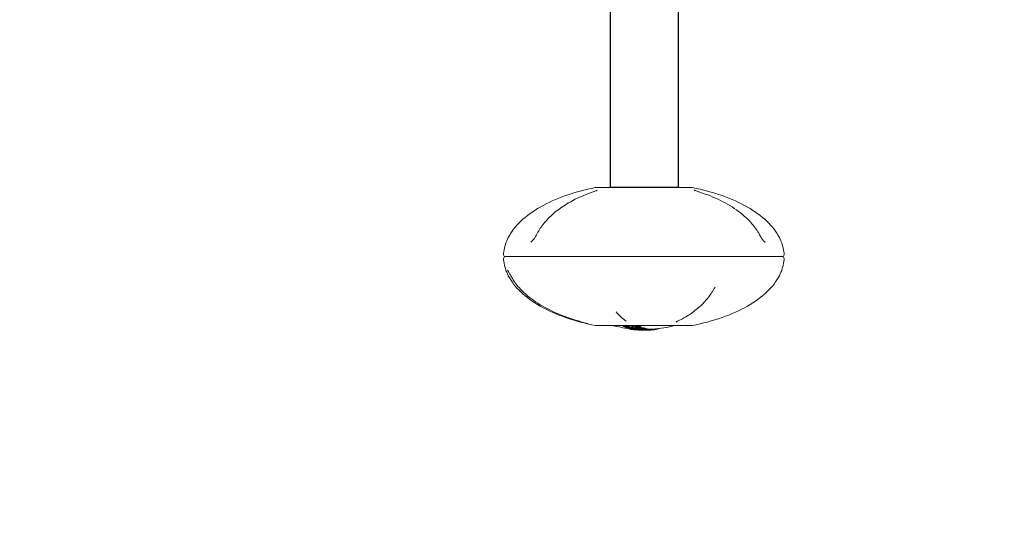
# Model space of a CAD drawing. Units: millimetres. Extents: x -2158 to 3581, y -2421 to 3163.
# Drawn here: x -341 to -73, y -359 to -219 of the extents above; entities that cross this region are included whole.
import ezdxf

# ---------------------------------------------------------------- set-up
doc = ezdxf.new("R2010")
doc.units = ezdxf.units.MM
doc.header["$LTSCALE"] = 0.2
doc.header["$MEASUREMENT"] = 0
doc.header["$PDMODE"] = 1
doc.linetypes.add('BORDER', pattern=[1.75, 0.5, -0.25, 0.5, -0.25, 0, -0.25])
doc.layers.add('HAGS-ASTM Use Zone Guide', color=200, linetype='Continuous', plot=False)
doc.layers.add('HAGS-CSA Z614 Protective Surfacing Zone', color=4, linetype='BORDER')
doc.layers.add('HAGS-Dim Plan - EN1176', color=7, linetype='Continuous', lineweight=100)
doc.styles.get("Standard").update_dxf_attribs({"font": 'g13f12d.shx', "height": 300})
doc.dimstyles.new('HAGS - Dim Plan', dxfattribs={"dimtxt": 300, "dimasz": 200, "dimexe": 0.18, "dimexo": 0.0625, "dimgap": 150, "dimtad": 0, "dimlfac": 0.001, "dimrnd": 0.01, "dimzin": 1, "dimdsep": 46, "dimtxsty": 'Standard', "dimblk": 'HAGS - Dim Plan arrow', "dimcen": 0.1, "dimse1": 1, "dimse2": 1, "dimclrd": 1, "dimadec": 0, "dimazin": 0, "dimtfac": 1, "dimtofl": 0, "dimtmove": 0, "dimatfit": 3, "dimfxl": 1, "dimtolj": 1, "dimtzin": 0, "dimarcsym": 0})

# ---------------------------------------------------------------- blocks, each defined once
blk = doc.blocks.new('A$Cf040ba7a')
at = {"lineweight": 0}
for p, q in [((-511.73, -19.43), (-537.93, -19.43)), ((-562.52, -38.21), (-487.14, -38.21)), ((-554.71, -38.21), (-562.52, -38.21)), ((-487.14, -38.21), (-554.71, -38.21)), ((-537.93, -56.99), (-511.73, -56.99)), ((-530.13, -56.99), (-530.13, -57.14)), ((-529.44, -56.99), (-529.44, -57.03)), ((-529.44, -57.19), (-529.44, -57.39)), ((-529.16, -57.53), (-529.16, -57.53)), ((-529.16, -57.57), (-529.16, -57.72)), ((-529.1, -57.2), (-529.1, -57.4)), ((-528.94, -57.01), (-528.94, -57.21)), ((-528.89, -57.76), (-528.89, -57.77)), ((-528.74, -57.22), (-528.74, -57.26)), ((-528.44, -57.79), (-528.44, -57.9)), ((-527.93, -57.03), (-527.93, -57.23)), ((-527.85, -57.58), (-527.85, -57.78)), ((-527.72, -57.23), (-527.72, -57.27)), ((-527.66, -57.65), (-527.66, -57.85)), ((-527.41, -57.5), (-527.41, -57.7)), ((-527.07, -56.99), (-527.07, -57.09)), ((-527, -57.36), (-527, -57.56)), ((-526.99, -57.56), (-526.99, -57.7)), ((-526.75, -57.53), (-526.75, -57.53)), ((-526.73, -57.64), (-526.73, -57.77)), ((-526.72, -57.52), (-526.72, -57.52)), ((-526.72, -57.58), (-526.72, -57.6)), ((-526.44, -57.22), (-526.44, -57.22)), ((-526.4, -57.81), (-526.4, -57.96)), ((-526.28, -58.02), (-526.28, -58.04)), ((-526.24, -57.26), (-526.24, -57.37)), ((-526.09, -57.8), (-526.09, -57.92)), ((-525.96, -57.95), (-525.96, -58.06)), ((-525.75, -57.26), (-525.75, -57.46)), ((-525.59, -57.34), (-525.59, -57.54)), ((-525.52, -57.53), (-525.52, -57.73)), ((-525.19, -57.84), (-525.19, -57.88)), ((-524.5, -57.98), (-524.5, -58.06)), ((-524.11, -58.24), (-524.11, -58.24)), ((-523.96, -57.91), (-523.96, -58.11)), ((-523.77, -57.99), (-523.77, -58.19)), ((-523.47, -58.18), (-523.47, -58.19)), ((-523.34, -57.96), (-523.34, -58.16)), ((-522.64, -58.18), (-522.64, -58.18)), ((-522.32, -57.96), (-522.32, -58.16)), ((-522.03, -57.94), (-522.03, -58.13)), ((-521.18, -57.86), (-521.18, -57.96)), ((-521.13, -57.85), (-521.13, -57.95))]:
    blk.add_line(p, q, dxfattribs=at)
blk.add_lwpolyline([(-533.86, 56.14), (-515.5, 56.14), (-515.5, -19.43), (-533.86, -19.43)], close=True)
for centre, radius, start, end in [((-537.93, -19.93), 0.5, 90, 100.9069), ((-511.73, -19.93), 0.5, 79.0931, 90), ((-562.52, -37.71), 0.5, 180.5, 270), ((-562.52, -38.71), 0.5, 90, 179.5), ((-487.14, -37.71), 0.5, 270, 359.5), ((-487.14, -38.71), 0.5, 0.5, 90), ((-537.93, -56.49), 0.5, 259.0931, 270), ((-524.83, -24.05), 34, 255.6071, 263.2264), ((-524.83, -24.25), 34, 269.8018, 270.2666), ((-524.83, -24.25), 34, 271.9532, 272.414), ((-524.83, -24.25), 34, 273.2871, 273.6596), ((-524.83, -24.25), 34, 273.7824, 274.1551), ((-524.83, -24.05), 34, 274.1551, 284.3929), ((-511.73, -56.49), 0.5, 270, 280.9069)]:
    blk.add_arc(centre, radius, start, end, dxfattribs=at)
at = {"lineweight": 0, "extrusion": (0, 0, -1)}
for centre, major_axis, ratio, start_param, end_param in [((-524.83, -24.05), (10.95, -32.19), 0.000002, 0, 0.000008), ((-527.21, -24.25), (0, -33.53), 0.906448, 0.021186, 0.064378), ((-527.12, -24.25), (0, -33.56), 0.906448, 0.027126, 0.058345), ((-525.66, -24.25), (0, -33.99), 0.422317, 0.157504, 0.160309), ((-527.21, -24.05), (0.7, 33.52), 0.000391, 3.13987, 3.141594), ((-525.48, -24.05), (0, 33.99), 0.422317, -2.988957, -2.975343), ((-525.48, -24.25), (0, -33.99), 0.422317, 0.152636, 0.166249), ((-527.41, -24.05), (0, 33.45), 0.906448, 3.128081, 3.141711), ((-527.41, -24.25), (0, -33.45), 0.906448, -0.013877, 0.000118), ((-527.33, -24.25), (0.23, -33.48), 0.000423, -0.000001, 0.001864), ((-524.12, -24.25), (0, -33.99), 0.422317, 0.187972, 0.201784), ((-528.18, -24.25), (0, -33.43), 0.840545, -0.092562, -0.048976), ((-523.94, -24.25), (0, -33.99), 0.422317, 0.194875, 0.197118), ((-528.29, -24.25), (0, -33.39), 0.840545, -0.087423, -0.055909), ((-527.21, -24.25), (0, -33.53), 0.906448, -0.055589, -0.023273), ((-527.12, -24.25), (0, -33.56), 0.906448, -0.051693, -0.023457), ((-528.29, -24.05), (0, 33.39), 0.840545, 3.064811, 3.068469), ((-526.81, -24.25), (0, -33.68), 0.906449, -0.052981, -0.023533), ((-526.73, -24.25), (0, -33.7), 0.906449, -0.04933, -0.022966), ((-524.89, -24.25), (0, -34), 0.68868, -0.039521, 0.035968), ((-527.21, -24.05), (0, 33.53), 0.906448, 3.086003, 3.088219), ((-524.75, -24.25), (0, -34), 0.68868, -0.039451, -0.003205), ((-525.36, -24.05), (0, 33.98), 0.906448, 3.075822, 3.089739), ((-525.36, -24.25), (0, -33.98), 0.906448, -0.06577, -0.051853), ((-525.28, -24.25), (0, -33.98), 0.906448, -0.05986, -0.057675), ((-522.99, -24.25), (0, 33.94), 0.422317, 3.11368, 3.172804), ((-522.81, -24.05), (0, 33.93), 0.422317, 3.110922, 3.178714), ((-522.81, -24.25), (0, -33.93), 0.422317, -0.034057, 0.037121), ((-523.11, -58.21), (-0.36, -0.019), 0.000154, -1.545187, -0.90593), ((-523.09, -58.21), (-0.198, -0.01), 0.000144, -1.527703, -0.899618), ((-524.05, -24.25), (0, -33.95), 0.906448, -0.065823, -0.0563), ((-522.81, -24.25), (0, -33.93), 0.422317, -0.113825, -0.054493), ((-522.81, -24.25), (0, -33.93), 0.422317, -0.150521, -0.117237), ((-523.16, -24.25), (2.02, -33.69), 0.000361, -0.000005, 0.001585)]:
    blk.add_ellipse(centre, major_axis=major_axis, ratio=ratio, start_param=start_param, end_param=end_param, dxfattribs=at)
at = {"lineweight": 0}
for centre, major_axis, ratio, start_param, end_param in [((-514.41, -50.16), (-16.28, -6.55), 0.284541, 0.06668, 0.090743), ((-514.38, -50.27), (-16.1, -6.47), 0.284343, 0.066647, 0.091073), ((-525.65, -24.25), (0, -33.99), 0.422317, -0.272616, -0.267618), ((-526.79, -24.25), (0, -33.93), 0.422317, -0.166551, -0.156638), ((-526.61, -24.25), (-2.29, -33.51), 0.000083, -0.000025, 0.000741), ((-529.43, -57.74), (-0.623, 0.113), 0.128338, -2.905776, -2.596651), ((-524.03, -41.83), (4.3, 16.22), 0.303297, -3.244702, -3.234781), ((-529.33, -57.75), (0.726, -0.132), 0.128258, 0.239438, 0.53998), ((-523.84, -41.87), (-4.3, -16.2), 0.303288, -0.102821, -0.092924), ((-524.84, -24.25), (0, -34), 0.422317, -0.180658, -0.107466), ((-524.65, -24.25), (0, -34), 0.422317, -0.174684, -0.113386), ((-526.65, -57.72), (0.55, -0.059), 0.180926, -2.478719, -2.117375), ((-526.25, -58.05), (-2.04, 0.09), 0.081206, 1.164146, 1.930218), ((-526.25, -58.06), (-1.85, 0.08), 0.081213, 1.164801, 1.930525), ((-526.74, -57.76), (0.306, -0.025), 0.144807, -2.291655, -1.618077), ((-526.71, -57.75), (-0.147, 0.012), 0.146945, 0.87136, 1.468776), ((-526.71, -57.9), (-2.16, 0.12), 0.116741, 1.538183, 2.355143), ((-526.7, -57.89), (-2.35, 0.13), 0.116718, 1.537776, 2.353709), ((-526.67, -57.73), (-0.321, 0.014), 0.13951, 1.374484, 2.118769), ((-526.37, -24.25), (0, -33.8), 0.906448, -0.000117, 0.01347), ((-522.32, -57.49), (-4.24, -0.32), 0.154166, 0.3097, 0.391768), ((-526.46, -24.25), (0.18, -33.78), 0.000407, 0, 0.001798), ((-523, -24.25), (-2.85, -33.26), 0.000096, -0.000037, 0.000846), ((-522.82, -24.05), (0, 33.93), 0.422317, 2.935568, 2.947326), ((-522.82, -24.25), (0, -33.93), 0.422317, -0.206025, -0.194267), ((-525.79, -57.99), (-1.09, 0.07), 0.113201, -2.76827, -2.111815), ((-525.97, -58.05), (-1.82, 0.07), 0.090872, -3.749173, -2.997787), ((-525.96, -58.04), (2, -0.07), 0.090946, -0.609941, 0.143622), ((-524.21, -24.25), (0, -33.99), 0.681297, 0.004456, 0.031511), ((-523.85, -58.2), (0.386, 0.013), 0.05829, -0.743583, -0.287218), ((-524.06, -24.25), (0, -33.98), 0.681297, 0.028714, 0.031557), ((-523.08, -58.21), (-0.246, -0.013), 0.003525, -1.97751, -1.392419), ((-523.23, -24.25), (0.34, -33.94), 0.000023, 0.000001, 0.000215), ((-523.05, -24.25), (0, -33.94), 0.422317, 0.02408, 0.028146), ((-524.43, -24.25), (1.78, -33.93), 0.000377, 0.000004, 0.001665)]:
    blk.add_ellipse(centre, major_axis=major_axis, ratio=ratio, start_param=start_param, end_param=end_param, dxfattribs=at)
for points, knots in [([(-538.03, -19.44), (-540.88, -19.99), (-543.6, -20.72), (-548.65, -22.49), (-550.97, -23.54), (-555.07, -25.89), (-556.85, -27.19), (-559.78, -29.98), (-560.92, -31.46), (-562.37, -34.27), (-562.78, -35.58), (-562.98, -37.17), (-563.01, -37.44), (-563.02, -37.71)], [1.923456, 1.923456, 1.923456, 1.923456, 2.162127, 2.162127, 2.400797, 2.400797, 2.639467, 2.639467, 2.878138, 2.878138, 3.075765, 3.075765, 3.116808, 3.116808, 3.116808, 3.116808]), ([(-554.04, -32.25), (-553.55, -31.27), (-552.97, -30.36), (-551.63, -28.64), (-550.87, -27.83), (-549.15, -26.23), (-548.17, -25.45), (-545.96, -23.95), (-544.73, -23.24), (-541.98, -21.86), (-540.43, -21.23), (-538.86, -20.69)], [0, 0, 0, 0, 3.406724, 3.406724, 7.011115, 7.011115, 11.21792, 11.21792, 16.077355, 16.077355, 21.916446, 21.916446, 21.916446, 21.916446]), ([(-538.86, -20.69), (-538.5, -20.57), (-538.18, -20.45), (-537.83, -20.3), (-537.74, -20.26), (-537.63, -20.19), (-537.6, -20.17), (-537.56, -20.15), (-537.55, -20.14), (-537.55, -20.14)], [0, 0, 0, 0, 1.323007, 1.323007, 1.890617, 1.890617, 2.23924, 2.23924, 2.514763, 2.514763, 2.514763, 2.514763]), ([(-511.64, -19.44), (-508.79, -19.99), (-506.06, -20.72), (-501.01, -22.49), (-498.69, -23.54), (-494.59, -25.89), (-492.81, -27.19), (-489.88, -29.98), (-488.74, -31.46), (-487.29, -34.27), (-486.88, -35.58), (-486.68, -37.17), (-486.66, -37.44), (-486.64, -37.71)], [1.923456, 1.923456, 1.923456, 1.923456, 2.162127, 2.162127, 2.400797, 2.400797, 2.639467, 2.639467, 2.878138, 2.878138, 3.075765, 3.075765, 3.116808, 3.116808, 3.116808, 3.116808]), ([(-511.15, -20.08), (-511.15, -20.08), (-511.15, -20.08), (-511.15, -20.08), (-511.14, -20.08), (-511.11, -20.1), (-511.08, -20.12), (-510.98, -20.17), (-510.9, -20.21), (-510.67, -20.3), (-510.5, -20.37), (-510.09, -20.51), (-509.83, -20.6), (-509.55, -20.69)], [0.157152, 0.157152, 0.157152, 0.157152, 0.169141, 0.169141, 0.373548, 0.373548, 0.697874, 0.697874, 1.22173, 1.22173, 1.970161, 1.970161, 2.934308, 2.934308, 2.934308, 2.934308]), ([(-509.55, -20.69), (-507.64, -21.3), (-505.76, -22.04), (-502.23, -23.78), (-500.57, -24.76), (-497.7, -26.92), (-496.44, -28.05), (-494.58, -30.23), (-493.91, -31.2), (-493.35, -32.24)], [0, 0, 0, 0, 6.665752, 6.665752, 12.921634, 12.921634, 18.265306, 18.265306, 21.911088, 21.911088, 21.911088, 21.911088]), ([(-555.55, -34.27), (-555.43, -34.19), (-555.31, -34.08), (-555.06, -33.83), (-554.94, -33.68), (-554.69, -33.35), (-554.56, -33.15), (-554.37, -32.84), (-554.3, -32.72), (-554.23, -32.6), (-554.23, -32.59), (-554.22, -32.57), (-554.21, -32.56), (-554.19, -32.51), (-554.17, -32.48), (-554.11, -32.38), (-554.08, -32.31), (-554.04, -32.25)], [0, 0, 0, 0, 0.582316, 0.582316, 1.175514, 1.175514, 1.867194, 1.867194, 2.276221, 2.276221, 2.302203, 2.302203, 2.341178, 2.341178, 2.45812, 2.45812, 2.693108, 2.693108, 2.693108, 2.693108]), ([(-493.35, -32.24), (-493.33, -32.28), (-493.31, -32.31), (-493.27, -32.38), (-493.26, -32.41), (-493.24, -32.45), (-493.23, -32.46), (-493.21, -32.5), (-493.19, -32.53), (-493.12, -32.66), (-493.06, -32.76), (-492.83, -33.14), (-492.64, -33.42), (-492.38, -33.77), (-492.3, -33.87), (-492.09, -34.11), (-491.96, -34.24), (-491.82, -34.35), (-491.79, -34.36), (-491.76, -34.38)], [0, 0, 0, 0, 0.132285, 0.132285, 0.23149, 0.23149, 0.268689, 0.268689, 0.380299, 0.380299, 0.715573, 0.715573, 1.707093, 1.707093, 2.118576, 2.118576, 2.811027, 2.811027, 2.976606, 2.976606, 2.976606, 2.976606]), ([(-538.03, -56.98), (-540.88, -56.43), (-543.6, -55.7), (-548.65, -53.93), (-550.97, -52.88), (-555.07, -50.53), (-556.85, -49.23), (-559.78, -46.44), (-560.92, -44.95), (-562.37, -42.15), (-562.78, -40.84), (-562.98, -39.25), (-563.01, -38.98), (-563.02, -38.71)], [1.923456, 1.923456, 1.923456, 1.923456, 2.162127, 2.162127, 2.400797, 2.400797, 2.639467, 2.639467, 2.878138, 2.878138, 3.075765, 3.075765, 3.116808, 3.116808, 3.116808, 3.116808]), ([(-511.64, -56.98), (-508.79, -56.43), (-506.06, -55.7), (-501.01, -53.93), (-498.69, -52.88), (-494.59, -50.53), (-492.81, -49.23), (-489.88, -46.44), (-488.74, -44.95), (-487.29, -42.15), (-486.88, -40.84), (-486.68, -39.25), (-486.66, -38.98), (-486.64, -38.71)], [1.923456, 1.923456, 1.923456, 1.923456, 2.162127, 2.162127, 2.400797, 2.400797, 2.639467, 2.639467, 2.878138, 2.878138, 3.075765, 3.075765, 3.116808, 3.116808, 3.116808, 3.116808]), ([(-560.59, -44.19), (-560.79, -43.87), (-560.98, -43.53), (-561.24, -43.08), (-561.31, -42.94), (-561.51, -42.59), (-561.63, -42.38), (-561.77, -42.15), (-561.81, -42.09), (-561.87, -42), (-561.9, -41.97), (-561.93, -41.92), (-561.95, -41.91), (-561.96, -41.9), (-561.96, -41.9), (-561.96, -41.9)], [0, 0, 0, 0, 1.130781, 1.130781, 1.633818, 1.633818, 2.510514, 2.510514, 2.86258, 2.86258, 3.163914, 3.163914, 3.412903, 3.412903, 3.515151, 3.515151, 3.515151, 3.515151]), ([(-542.63, -55.73), (-544.75, -55.12), (-546.84, -54.38), (-550.75, -52.64), (-552.6, -51.66), (-555.79, -49.5), (-557.18, -48.37), (-559.22, -46.2), (-559.97, -45.23), (-560.59, -44.19)], [0, 0, 0, 0, 6.672582, 6.672582, 12.933845, 12.933845, 18.283171, 18.283171, 21.920382, 21.920382, 21.920382, 21.920382]), ([(-505.45, -46.57), (-505.97, -47.52), (-506.56, -48.38), (-507.83, -50.04), (-508.53, -50.81), (-510.12, -52.32), (-511.01, -53.04), (-512.96, -54.4), (-514.03, -55.02), (-515.23, -55.6), (-515.35, -55.66), (-515.47, -55.72)], [0, 0, 0, 0, 3.80081, 3.80081, 7.936715, 7.936715, 12.757798, 12.757798, 18.279898, 18.279898, 18.882878, 18.882878, 18.882878, 18.882878]), ([(-540.13, -56.48), (-540.13, -56.48), (-540.13, -56.48), (-540.13, -56.48), (-540.14, -56.47), (-540.17, -56.46), (-540.21, -56.45), (-540.31, -56.41), (-540.39, -56.39), (-540.62, -56.32), (-540.77, -56.27), (-541.15, -56.16), (-541.38, -56.09), (-541.78, -55.98), (-541.95, -55.93), (-542.28, -55.83), (-542.46, -55.78), (-542.63, -55.73)], [0.274904, 0.274904, 0.274904, 0.274904, 0.294291, 0.294291, 0.469402, 0.469402, 0.788884, 0.788884, 1.300991, 1.300991, 1.97419, 1.97419, 2.790755, 2.790755, 3.330107, 3.330107, 3.880475, 3.880475, 3.880475, 3.880475]), ([(-515.47, -55.72), (-515.58, -55.77), (-515.68, -55.82), (-515.84, -55.91), (-515.89, -55.95), (-515.98, -56.01), (-516.02, -56.04), (-516.03, -56.06)], [0, 0, 0, 0, 0.605326, 0.605326, 1.075758, 1.075758, 1.563473, 1.563473, 1.563473, 1.563473]), ([(-530.52, -57), (-530.53, -57), (-530.53, -56.99), (-530.54, -56.99), (-530.54, -56.99), (-530.54, -56.99)], [0.01017215, 0.01017215, 0.01017215, 0.01017215, 0.013931517, 0.013931517, 0.014839648, 0.014839648, 0.014839648, 0.014839648]), ([(-530.45, -57.1), (-530.41, -57.15), (-530.34, -57.2), (-530.14, -57.31), (-530.01, -57.36), (-529.86, -57.41)], [-0.1350556, -0.1350556, -0.1350556, -0.1350556, -0.0675056, -0.0675056, 0, 0, 0, 0]), ([(-530.33, -57.02), (-530.33, -57.02), (-530.34, -57.01), (-530.36, -57), (-530.37, -56.99), (-530.39, -56.99)], [-0.02879684, -0.02879684, -0.02879684, -0.02879684, -0.02162231, -0.02162231, -0.01455804, -0.01455804, -0.01455804, -0.01455804]), ([(-530.25, -57.12), (-530.22, -57.17), (-530.15, -57.22), (-529.97, -57.31), (-529.85, -57.36), (-529.72, -57.41)], [-0.1234291, -0.1234291, -0.1234291, -0.1234291, -0.0616949, -0.0616949, 0, 0, 0, 0]), ([(-529.75, -56.99), (-529.79, -56.99), (-529.84, -57), (-529.93, -57.01), (-529.98, -57.02), (-530.05, -57.05), (-530.08, -57.07), (-530.12, -57.1), (-530.13, -57.12), (-530.13, -57.14)], [-0.1041835, -0.1041835, -0.1041835, -0.1041835, -0.0840717, -0.0840717, -0.0560765, -0.0560765, -0.0280658, -0.0280658, 0, 0, 0, 0]), ([(-530.13, -57.14), (-530.13, -57.15), (-530.13, -57.16), (-530.12, -57.17), (-530.12, -57.18), (-530.1, -57.19), (-530.09, -57.2), (-530.08, -57.21), (-530.06, -57.23), (-530.04, -57.24), (-530.02, -57.25), (-529.99, -57.26), (-529.96, -57.28), (-529.91, -57.3), (-529.84, -57.33), (-529.76, -57.35), (-529.68, -57.37), (-529.59, -57.4), (-529.5, -57.42)], [0, 0, 0, 0, 0.125, 0.125, 0.125, 0.25, 0.25, 0.25, 0.375, 0.375, 0.375, 0.5, 0.5, 0.5, 0.75, 0.75, 0.75, 1, 1, 1, 1]), ([(-529.44, -57.03), (-529.52, -57.03), (-529.59, -57.04), (-529.71, -57.05), (-529.76, -57.06), (-529.84, -57.09), (-529.88, -57.1), (-529.92, -57.13), (-529.93, -57.15), (-529.93, -57.17)], [0, 0, 0, 0, 0.0274021, 0.0274021, 0.0548905, 0.0548905, 0.0823892, 0.0823892, 0.1098325, 0.1098325, 0.1098325, 0.1098325]), ([(-529.93, -57.17), (-529.93, -57.19), (-529.92, -57.21), (-529.89, -57.23), (-529.87, -57.25), (-529.84, -57.26), (-529.8, -57.28), (-529.79, -57.28), (-529.77, -57.29), (-529.76, -57.3), (-529.7, -57.32), (-529.63, -57.34), (-529.55, -57.36), (-529.52, -57.37), (-529.48, -57.38), (-529.44, -57.39)], [0, 0, 0, 0, 0.288722, 0.288722, 0.288722, 0.49999, 0.49999, 0.49999, 0.577458, 0.577458, 0.577458, 0.869137, 0.869137, 0.869137, 1, 1, 1, 1]), ([(-529.86, -57.41), (-529.71, -57.46), (-529.51, -57.51), (-529.28, -57.55), (-529.06, -57.59), (-528.82, -57.61), (-528.6, -57.63)], [0, 0, 0, 0, 0.499815, 0.499815, 0.499815, 1, 1, 1, 1]), ([(-529.81, -57.08), (-529.81, -57.08), (-529.8, -57.08), (-529.76, -57.1), (-529.71, -57.12), (-529.58, -57.16), (-529.51, -57.17), (-529.44, -57.19)], [-0.05078192, -0.05078192, -0.05078192, -0.05078192, -0.04969768, -0.04969768, -0.02488538, -0.02488538, 0, 0, 0, 0]), ([(-529.72, -57.41), (-529.64, -57.43), (-529.55, -57.46), (-529.45, -57.48), (-529.39, -57.49), (-529.31, -57.51), (-529.24, -57.52), (-529.2, -57.53), (-529.17, -57.53), (-529.14, -57.54), (-529.03, -57.55), (-528.92, -57.57), (-528.81, -57.58), (-528.76, -57.58), (-528.72, -57.58), (-528.67, -57.59)], [0, 0, 0, 0, 0.294457, 0.294457, 0.294457, 0.499993, 0.499993, 0.499993, 0.58941, 0.58941, 0.58941, 0.879496, 0.879496, 0.879496, 1, 1, 1, 1]), ([(-529.5, -57.42), (-529.44, -57.43), (-529.38, -57.43), (-529.27, -57.45), (-529.21, -57.45), (-529.11, -57.46), (-529.06, -57.46), (-528.97, -57.45), (-528.94, -57.45), (-528.91, -57.44)], [-0.0698232, -0.0698232, -0.0698232, -0.0698232, -0.05238565, -0.05238565, -0.03491616, -0.03491616, -0.01744396, -0.01744396, 0, 0, 0, 0]), ([(-529.44, -57.19), (-529.41, -57.19), (-529.37, -57.2), (-529.31, -57.21), (-529.27, -57.21), (-529.21, -57.21), (-529.18, -57.21), (-529.13, -57.21), (-529.11, -57.21), (-529.1, -57.2)], [-0.04055033, -0.04055033, -0.04055033, -0.04055033, -0.03044037, -0.03044037, -0.02030933, -0.02030933, -0.01016023, -0.01016023, 0, 0, 0, 0]), ([(-529.44, -57.39), (-529.41, -57.39), (-529.37, -57.4), (-529.31, -57.41), (-529.27, -57.41), (-529.21, -57.41), (-529.18, -57.41), (-529.13, -57.41), (-529.11, -57.41), (-529.1, -57.4)], [0, 0, 0, 0, 0.01011999, 0.01011999, 0.02026107, 0.02026107, 0.03040386, 0.03040386, 0.04055653, 0.04055653, 0.04055653, 0.04055653]), ([(-529.1, -57.2), (-529.04, -57.18), (-529, -57.15), (-528.96, -57.1), (-528.95, -57.08), (-528.94, -57.06)], [-0.10752765, -0.10752765, -0.10752765, -0.10752765, -0.05375903, -0.05375903, -0.02334535, -0.02334535, -0.02334535, -0.02334535]), ([(-529.1, -57.4), (-529.04, -57.38), (-529, -57.35), (-528.95, -57.29), (-528.94, -57.25), (-528.94, -57.21)], [0, 0, 0, 0, 0.0537736, 0.0537736, 0.1075277, 0.1075277, 0.1075277, 0.1075277]), ([(-528.89, -57.8), (-528.89, -57.79), (-528.9, -57.79), (-528.92, -57.79), (-528.93, -57.79), (-528.95, -57.78), (-528.96, -57.78), (-528.99, -57.77), (-529.01, -57.77), (-529.02, -57.77)], [0, 0, 0, 0, 0.00436556, 0.00436556, 0.00873746, 0.00873746, 0.01310706, 0.01310706, 0.01749928, 0.01749928, 0.01749928, 0.01749928]), ([(-528.77, -56.99), (-528.82, -57.02), (-528.86, -57.06), (-528.89, -57.09), (-528.92, -57.13), (-528.94, -57.17), (-528.94, -57.21)], [0.0689415, 0.0689415, 0.0689415, 0.0689415, 0.5, 0.5, 0.5, 1, 1, 1, 1]), ([(-528.91, -57.44), (-528.85, -57.42), (-528.81, -57.39), (-528.75, -57.32), (-528.74, -57.28), (-528.74, -57.24)], [-0.1160182, -0.1160182, -0.1160182, -0.1160182, -0.0592937, -0.0592937, 0, 0, 0, 0]), ([(-528.7, -57.81), (-528.71, -57.81), (-528.72, -57.8), (-528.74, -57.8), (-528.75, -57.79), (-528.79, -57.79), (-528.81, -57.78), (-528.84, -57.77), (-528.86, -57.77), (-528.89, -57.77)], [-0.02813443, -0.02813443, -0.02813443, -0.02813443, -0.02111425, -0.02111425, -0.01407105, -0.01407105, -0.00704163, -0.00704163, 0, 0, 0, 0]), ([(-528.77, -57.86), (-528.75, -57.88), (-528.72, -57.89), (-528.69, -57.91), (-528.66, -57.92), (-528.62, -57.93), (-528.57, -57.95), (-528.53, -57.96), (-528.48, -57.98), (-528.42, -57.99), (-528.36, -58), (-528.3, -58.02), (-528.23, -58.03)], [0, 0, 0, 0, 0.25, 0.25, 0.25, 0.5, 0.5, 0.5, 0.75, 0.75, 0.75, 1, 1, 1, 1]), ([(-528.56, -57.01), (-528.62, -57.05), (-528.66, -57.08), (-528.72, -57.16), (-528.74, -57.2), (-528.74, -57.24)], [-0.1092656, -0.1092656, -0.1092656, -0.1092656, -0.0546666, -0.0546666, 0, 0, 0, 0]), ([(-528.67, -57.39), (-528.58, -57.39), (-528.5, -57.39), (-528.35, -57.39), (-528.28, -57.38), (-528.17, -57.37), (-528.12, -57.36), (-528.05, -57.33), (-528.03, -57.32), (-528.02, -57.3)], [-0.1152754, -0.1152754, -0.1152754, -0.1152754, -0.0865412, -0.0865412, -0.0577475, -0.0577475, -0.0289344, -0.0289344, 0, 0, 0, 0]), ([(-528.67, -57.59), (-528.57, -57.59), (-528.47, -57.59), (-528.38, -57.59), (-528.32, -57.59), (-528.27, -57.58), (-528.22, -57.58), (-528.2, -57.57), (-528.18, -57.57), (-528.16, -57.57), (-528.1, -57.55), (-528.06, -57.54), (-528.04, -57.52), (-528.03, -57.51), (-528.03, -57.51), (-528.02, -57.5)], [0, 0, 0, 0, 0.301125, 0.301125, 0.301125, 0.499954, 0.499954, 0.499954, 0.602345, 0.602345, 0.602345, 0.905012, 0.905012, 0.905012, 1, 1, 1, 1]), ([(-528.6, -57.63), (-528.42, -57.63), (-528.25, -57.63), (-528.12, -57.62), (-528.1, -57.62), (-528.08, -57.62), (-528.07, -57.61), (-528.03, -57.61), (-528, -57.6), (-527.97, -57.6), (-527.89, -57.58), (-527.84, -57.55), (-527.82, -57.52)], [0, 0, 0, 0, 0.4375, 0.4375, 0.4375, 0.5, 0.5, 0.5, 0.625, 0.625, 0.625, 1, 1, 1, 1]), ([(-528.58, -57.88), (-528.54, -57.91), (-528.47, -57.94), (-528.3, -57.99), (-528.19, -58.02), (-528.06, -58.04)], [0, 0, 0, 0, 0.0728294, 0.0728294, 0.1456598, 0.1456598, 0.1456598, 0.1456598]), ([(-527.91, -57.82), (-528.03, -57.82), (-528.14, -57.83), (-528.3, -57.85), (-528.36, -57.86), (-528.44, -57.88), (-528.45, -57.9), (-528.42, -57.93), (-528.38, -57.95), (-528.32, -57.97)], [-0.1909301, -0.1909301, -0.1909301, -0.1909301, -0.1432851, -0.1432851, -0.0955477, -0.0955477, -0.0477819, -0.0477819, 0, 0, 0, 0]), ([(-528.32, -57.97), (-528.29, -57.98), (-528.25, -57.98), (-528.21, -57.99), (-528.17, -58), (-528.13, -58.01), (-528.08, -58.02), (-528.03, -58.03), (-527.97, -58.04), (-527.91, -58.05), (-527.85, -58.06), (-527.79, -58.07), (-527.72, -58.08), (-527.58, -58.09), (-527.43, -58.11), (-527.27, -58.12), (-527.12, -58.14), (-526.95, -58.15), (-526.8, -58.16)], [0, 0, 0, 0, 0.125, 0.125, 0.125, 0.25, 0.25, 0.25, 0.375, 0.375, 0.375, 0.5, 0.5, 0.5, 0.75, 0.75, 0.75, 1, 1, 1, 1]), ([(-527.66, -57.85), (-527.78, -57.85), (-527.9, -57.86), (-528.08, -57.87), (-528.14, -57.88), (-528.23, -57.9), (-528.25, -57.91), (-528.23, -57.94), (-528.19, -57.96), (-528.13, -57.98)], [0, 0, 0, 0, 0.0451512, 0.0451512, 0.0903963, 0.0903963, 0.135605, 0.135605, 0.1810179, 0.1810179, 0.1810179, 0.1810179]), ([(-528.23, -58.03), (-528.09, -58.06), (-527.92, -58.08), (-527.52, -58.13), (-527.3, -58.15), (-527.07, -58.17)], [-0.1553118, -0.1553118, -0.1553118, -0.1553118, -0.0776024, -0.0776024, 0, 0, 0, 0]), ([(-528.13, -57.98), (-528.08, -58), (-527.99, -58.02), (-527.89, -58.03), (-527.81, -58.05), (-527.71, -58.06), (-527.61, -58.07), (-527.58, -58.08), (-527.55, -58.08), (-527.51, -58.09), (-527.37, -58.1), (-527.22, -58.12), (-527.06, -58.13), (-526.97, -58.14), (-526.88, -58.14), (-526.8, -58.15)], [0, 0, 0, 0, 0.282821, 0.282821, 0.282821, 0.49999, 0.49999, 0.49999, 0.565781, 0.565781, 0.565781, 0.848309, 0.848309, 0.848309, 1, 1, 1, 1]), ([(-528.06, -58.04), (-527.93, -58.07), (-527.77, -58.09), (-527.41, -58.13), (-527.21, -58.15), (-526.99, -58.17)], [0, 0, 0, 0, 0.0717174, 0.0717174, 0.1433361, 0.1433361, 0.1433361, 0.1433361]), ([(-528.02, -57.3), (-528, -57.26), (-527.98, -57.22), (-527.95, -57.14), (-527.93, -57.1), (-527.93, -57.06)], [-0.1267377, -0.1267377, -0.1267377, -0.1267377, -0.0634742, -0.0634742, -0.0065028, -0.0065028, -0.0065028, -0.0065028]), ([(-528.02, -57.5), (-528, -57.46), (-527.98, -57.42), (-527.95, -57.34), (-527.93, -57.29), (-527.92, -57.25)], [-0.1267675, -0.1267675, -0.1267675, -0.1267675, -0.0634942, -0.0634942, 0, 0, 0, 0]), ([(-527.9, -56.99), (-527.91, -56.99), (-527.91, -57), (-527.93, -57.02), (-527.93, -57.03), (-527.92, -57.05)], [-0.02744214, -0.02744214, -0.02744214, -0.02744214, -0.01925586, -0.01925586, 0, 0, 0, 0]), ([(-527.07, -57.09), (-527.14, -57.08), (-527.2, -57.08), (-527.33, -57.08), (-527.39, -57.08), (-527.54, -57.09), (-527.63, -57.1), (-527.78, -57.13), (-527.84, -57.14), (-527.89, -57.18), (-527.91, -57.19), (-527.93, -57.22), (-527.93, -57.23), (-527.92, -57.25)], [-0.143414, -0.143414, -0.143414, -0.143414, -0.1241493, -0.1241493, -0.1049029, -0.1049029, -0.0717225, -0.0717225, -0.0385333, -0.0385333, -0.0192698, -0.0192698, 0, 0, 0, 0]), ([(-527.82, -57.52), (-527.8, -57.48), (-527.78, -57.44), (-527.74, -57.36), (-527.73, -57.31), (-527.72, -57.27)], [-0.1293979, -0.1293979, -0.1293979, -0.1293979, -0.0648125, -0.0648125, 0, 0, 0, 0]), ([(-527.77, -57.85), (-527.72, -57.86), (-527.67, -57.87), (-527.49, -57.89), (-527.36, -57.9), (-527.09, -57.93), (-526.94, -57.94), (-526.8, -57.95)], [-0.1075837, -0.1075837, -0.1075837, -0.1075837, -0.0873085, -0.0873085, -0.0437096, -0.0437096, 0, 0, 0, 0]), ([(-527.09, -57.14), (-527.16, -57.13), (-527.23, -57.13), (-527.3, -57.13), (-527.32, -57.13), (-527.34, -57.13), (-527.35, -57.13), (-527.4, -57.14), (-527.45, -57.14), (-527.49, -57.15), (-527.52, -57.15), (-527.54, -57.15), (-527.57, -57.16), (-527.59, -57.16), (-527.61, -57.17), (-527.63, -57.18), (-527.67, -57.19), (-527.69, -57.2), (-527.71, -57.22), (-527.72, -57.23), (-527.73, -57.25), (-527.72, -57.27)], [0, 0, 0, 0, 0.199976, 0.199976, 0.199976, 0.249995, 0.249995, 0.249995, 0.40011, 0.40011, 0.40011, 0.499977, 0.499977, 0.499977, 0.600998, 0.600998, 0.600998, 0.806072, 0.806072, 0.806072, 1, 1, 1, 1]), ([(-526.44, -57.36), (-526.44, -57.34), (-526.46, -57.32), (-526.49, -57.3), (-526.52, -57.28), (-526.57, -57.25), (-526.62, -57.23), (-526.62, -57.23), (-526.63, -57.23), (-526.63, -57.23), (-526.69, -57.21), (-526.76, -57.19), (-526.84, -57.18), (-526.92, -57.16), (-527, -57.15), (-527.09, -57.14)], [0, 0, 0, 0, 0.254578, 0.254578, 0.254578, 0.500012, 0.500012, 0.500012, 0.509356, 0.509356, 0.509356, 0.763764, 0.763764, 0.763764, 1, 1, 1, 1]), ([(-526.24, -57.37), (-526.24, -57.36), (-526.25, -57.35), (-526.26, -57.33), (-526.27, -57.32), (-526.28, -57.3), (-526.3, -57.29), (-526.32, -57.28), (-526.35, -57.26), (-526.37, -57.25), (-526.4, -57.24), (-526.44, -57.22), (-526.47, -57.21), (-526.51, -57.2), (-526.55, -57.18), (-526.6, -57.17), (-526.64, -57.16), (-526.69, -57.15), (-526.74, -57.14), (-526.79, -57.13), (-526.85, -57.12), (-526.9, -57.11), (-526.96, -57.1), (-527.01, -57.09), (-527.07, -57.09)], [0, 0, 0, 0, 0.125, 0.125, 0.125, 0.25, 0.25, 0.25, 0.375, 0.375, 0.375, 0.5, 0.5, 0.5, 0.625, 0.625, 0.625, 0.75, 0.75, 0.75, 0.875, 0.875, 0.875, 1, 1, 1, 1]), ([(-527, -57.36), (-526.92, -57.35), (-526.84, -57.34), (-526.7, -57.32), (-526.64, -57.3), (-526.58, -57.28), (-526.56, -57.27), (-526.55, -57.27)], [-0.12601122, -0.12601122, -0.12601122, -0.12601122, -0.09448031, -0.09448031, -0.06285118, -0.06285118, -0.05121822, -0.05121822, -0.05121822, -0.05121822]), ([(-527, -57.56), (-526.83, -57.54), (-526.69, -57.52), (-526.6, -57.49), (-526.5, -57.45), (-526.45, -57.41), (-526.44, -57.36)], [0, 0, 0, 0, 0.499954, 0.499954, 0.499954, 1, 1, 1, 1]), ([(-526.99, -57.7), (-526.97, -57.71), (-526.95, -57.72), (-526.89, -57.74), (-526.85, -57.75), (-526.81, -57.76)], [0, 0, 0, 0, 0.01856098, 0.01856098, 0.0370805, 0.0370805, 0.0370805, 0.0370805]), ([(-526.39, -57.17), (-526.46, -57.13), (-526.56, -57.09), (-526.76, -57.03), (-526.86, -57.01), (-526.96, -56.99)], [-0.09670362, -0.09670362, -0.09670362, -0.09670362, -0.04836285, -0.04836285, -0.01260351, -0.01260351, -0.01260351, -0.01260351]), ([(-526.76, -57.8), (-526.7, -57.81), (-526.64, -57.81), (-526.52, -57.81), (-526.46, -57.81), (-526.41, -57.81)], [-0.03640045, -0.03640045, -0.03640045, -0.03640045, -0.01818976, -0.01818976, 0, 0, 0, 0]), ([(-526.75, -57.58), (-526.68, -57.57), (-526.6, -57.56), (-526.54, -57.55), (-526.48, -57.53), (-526.43, -57.52), (-526.38, -57.5), (-526.34, -57.48), (-526.3, -57.46), (-526.28, -57.44), (-526.26, -57.42), (-526.24, -57.4), (-526.24, -57.37)], [0, 0, 0, 0, 0.25, 0.25, 0.25, 0.5, 0.5, 0.5, 0.75, 0.75, 0.75, 1, 1, 1, 1]), ([(-526.21, -57.16), (-526.3, -57.11), (-526.41, -57.07), (-526.59, -57.01), (-526.64, -57), (-526.69, -56.99)], [-0.1105928, -0.1105928, -0.1105928, -0.1105928, -0.05533999, -0.05533999, -0.03611388, -0.03611388, -0.03611388, -0.03611388]), ([(-526.09, -57.92), (-526.14, -57.92), (-526.18, -57.92), (-526.26, -57.93), (-526.29, -57.93), (-526.35, -57.94), (-526.37, -57.94), (-526.39, -57.95), (-526.4, -57.96), (-526.4, -57.96)], [-0.0565948, -0.0565948, -0.0565948, -0.0565948, -0.04245431, -0.04245431, -0.02828191, -0.02828191, -0.01412293, -0.01412293, 0, 0, 0, 0]), ([(-526.4, -57.96), (-526.39, -57.97), (-526.39, -57.97), (-526.37, -57.98), (-526.36, -57.99), (-526.35, -57.99)], [-0.02436415, -0.02436415, -0.02436415, -0.02436415, -0.01218206, -0.01218206, 0, 0, 0, 0]), ([(-525.86, -57.46), (-525.88, -57.42), (-525.92, -57.37), (-526.04, -57.26), (-526.11, -57.21), (-526.21, -57.16)], [-0.133936, -0.133936, -0.133936, -0.133936, -0.0674487, -0.0674487, 0, 0, 0, 0]), ([(-526.02, -57.95), (-526.05, -57.95), (-526.07, -57.95), (-526.12, -57.95), (-526.13, -57.95), (-526.17, -57.96), (-526.18, -57.96), (-526.19, -57.96), (-526.2, -57.97), (-526.2, -57.97)], [0, 0, 0, 0, 0.00765746, 0.00765746, 0.01532393, 0.01532393, 0.0229858, 0.0229858, 0.03068915, 0.03068915, 0.03068915, 0.03068915]), ([(-526.2, -57.97), (-526.19, -57.97), (-526.19, -57.98), (-526.18, -57.99), (-526.17, -57.99), (-526.16, -57.99)], [0, 0, 0, 0, 0.00959744, 0.00959744, 0.01919487, 0.01919487, 0.01919487, 0.01919487]), ([(-525.86, -57.26), (-525.88, -57.22), (-525.92, -57.17), (-526.03, -57.07), (-526.08, -57.03), (-526.16, -56.99)], [-0.133936, -0.133936, -0.133936, -0.133936, -0.0669654, -0.0669654, -0.0134052, -0.0134052, -0.0134052, -0.0134052]), ([(-526.16, -57.99), (-526.13, -58.01), (-526.1, -58.02), (-526.07, -58.03), (-526.03, -58.04), (-526, -58.05), (-525.96, -58.06)], [-0.02610885, -0.02610885, -0.02610885, -0.02610885, 0.00000405, 0.00000405, 0.00000405, 0.0261129, 0.0261129, 0.0261129, 0.0261129]), ([(-526.06, -57.46), (-526.06, -57.47), (-526.05, -57.47), (-526.03, -57.48), (-526.02, -57.49), (-525.98, -57.5), (-525.96, -57.5), (-525.91, -57.51), (-525.88, -57.51), (-525.85, -57.52)], [-0.03357608, -0.03357608, -0.03357608, -0.03357608, -0.02519747, -0.02519747, -0.01679777, -0.01679777, -0.00840094, -0.00840094, 0, 0, 0, 0]), ([(-525.96, -57.98), (-525.95, -57.98), (-525.94, -57.98), (-525.66, -57.98), (-525.41, -57.97), (-525.2, -57.96)], [-0.09188798, -0.09188798, -0.09188798, -0.09188798, -0.08894247, -0.08894247, 0, 0, 0, 0]), ([(-525.86, -57.26), (-525.86, -57.26), (-525.86, -57.27), (-525.85, -57.27), (-525.85, -57.27), (-525.84, -57.27), (-525.83, -57.27), (-525.82, -57.28), (-525.81, -57.28), (-525.8, -57.28), (-525.79, -57.28), (-525.78, -57.27), (-525.77, -57.27), (-525.76, -57.27), (-525.76, -57.27), (-525.75, -57.27), (-525.75, -57.27), (-525.75, -57.27)], [-0.01559698, -0.01559698, -0.01559698, -0.01559698, -0.01361872, -0.01361872, -0.01174936, -0.01174936, -0.00978412, -0.00978412, -0.00800982, -0.00800982, -0.00623478, -0.00623478, -0.00427428, -0.00427428, -0.00230125, -0.00230125, -0.00020879, -0.00020879, -0.00020879, -0.00020879]), ([(-525.86, -57.46), (-525.86, -57.46), (-525.86, -57.47), (-525.86, -57.47), (-525.86, -57.47), (-525.85, -57.47), (-525.85, -57.47), (-525.85, -57.47), (-525.84, -57.47), (-525.84, -57.47), (-525.84, -57.47), (-525.84, -57.47), (-525.83, -57.47), (-525.82, -57.47), (-525.82, -57.48), (-525.81, -57.48), (-525.81, -57.48), (-525.81, -57.48), (-525.8, -57.48), (-525.8, -57.48), (-525.8, -57.48), (-525.79, -57.48), (-525.79, -57.48), (-525.78, -57.48), (-525.78, -57.47), (-525.77, -57.47), (-525.77, -57.47), (-525.77, -57.47), (-525.76, -57.47), (-525.76, -57.47), (-525.76, -57.47), (-525.76, -57.47), (-525.76, -57.47), (-525.75, -57.47), (-525.75, -57.47), (-525.75, -57.47), (-525.75, -57.46)], [0, 0, 0, 0, 0.113651, 0.113651, 0.113651, 0.228596, 0.228596, 0.228596, 0.250008, 0.250008, 0.250008, 0.342273, 0.342273, 0.342273, 0.453352, 0.453352, 0.453352, 0.500003, 0.500003, 0.500003, 0.562069, 0.562069, 0.562069, 0.669689, 0.669689, 0.669689, 0.749991, 0.749991, 0.749991, 0.777877, 0.777877, 0.777877, 0.888019, 0.888019, 0.888019, 1, 1, 1, 1]), ([(-525.61, -58.23), (-525.38, -58.23), (-525.17, -58.23), (-524.98, -58.23), (-524.8, -58.22), (-524.63, -58.21), (-524.48, -58.2)], [-0.0685603, -0.0685603, -0.0685603, -0.0685603, -0.0000018, -0.0000018, -0.0000018, 0.0685585, 0.0685585, 0.0685585, 0.0685585]), ([(-524.65, -57.94), (-524.77, -57.92), (-524.91, -57.89), (-525.21, -57.83), (-525.38, -57.8), (-525.55, -57.77)], [0, 0, 0, 0, 0.0700832, 0.0700832, 0.140166, 0.140166, 0.140166, 0.140166]), ([(-525.54, -58.24), (-525.3, -58.24), (-525.06, -58.24), (-524.86, -58.23), (-524.66, -58.23), (-524.48, -58.22), (-524.32, -58.2)], [1.4590715, 1.4590715, 1.4590715, 1.4590715, 1.5336455, 1.5336455, 1.5336455, 1.6082215, 1.6082215, 1.6082215, 1.6082215]), ([(-524.48, -57.73), (-524.62, -57.7), (-524.78, -57.67), (-525.13, -57.6), (-525.32, -57.57), (-525.52, -57.53)], [-0.1593848, -0.1593848, -0.1593848, -0.1593848, -0.0796915, -0.0796915, 0, 0, 0, 0]), ([(-524.48, -57.93), (-524.51, -57.92), (-524.55, -57.91), (-524.59, -57.9), (-524.62, -57.9), (-524.66, -57.89), (-524.69, -57.88), (-524.73, -57.88), (-524.77, -57.87), (-524.82, -57.86), (-524.88, -57.85), (-524.92, -57.84), (-524.96, -57.83), (-525.05, -57.82), (-525.14, -57.8), (-525.23, -57.78), (-525.32, -57.77), (-525.42, -57.75), (-525.52, -57.73)], [0, 0, 0, 0, 0.125, 0.125, 0.125, 0.25, 0.25, 0.25, 0.375, 0.375, 0.375, 0.5, 0.5, 0.5, 0.75, 0.75, 0.75, 1, 1, 1, 1]), ([(-525.2, -58.16), (-525.09, -58.15), (-525, -58.14), (-524.92, -58.13), (-524.85, -58.12), (-524.79, -58.11), (-524.75, -58.1), (-524.68, -58.07), (-524.68, -58.04), (-524.77, -58.01)], [0, 0, 0, 0, 0.249987, 0.249987, 0.249987, 0.499995, 0.499995, 0.499995, 1, 1, 1, 1]), ([(-524.58, -58), (-524.61, -57.99), (-524.64, -57.98), (-524.68, -57.97), (-524.72, -57.96), (-524.77, -57.95), (-524.82, -57.94), (-524.87, -57.93), (-524.93, -57.92), (-524.99, -57.91), (-525.06, -57.9), (-525.12, -57.89), (-525.19, -57.88)], [0, 0, 0, 0, 0.25, 0.25, 0.25, 0.5, 0.5, 0.5, 0.75, 0.75, 0.75, 1, 1, 1, 1]), ([(-525.06, -58.17), (-524.94, -58.16), (-524.83, -58.15), (-524.75, -58.14), (-524.66, -58.13), (-524.6, -58.12), (-524.56, -58.1), (-524.47, -58.07), (-524.47, -58.04), (-524.58, -58)], [0, 0, 0, 0, 0.252126, 0.252126, 0.252126, 0.50432, 0.50432, 0.50432, 1, 1, 1, 1]), ([(-524.17, -58.09), (-524.21, -58.07), (-524.26, -58.05), (-524.42, -58), (-524.52, -57.97), (-524.65, -57.94)], [0, 0, 0, 0, 0.0726132, 0.0726132, 0.1452241, 0.1452241, 0.1452241, 0.1452241]), ([(-523.98, -57.89), (-524.01, -57.86), (-524.07, -57.84), (-524.24, -57.78), (-524.35, -57.75), (-524.48, -57.73)], [-0.1537628, -0.1537628, -0.1537628, -0.1537628, -0.0767796, -0.0767796, 0, 0, 0, 0]), ([(-523.98, -58.09), (-524.01, -58.06), (-524.06, -58.04), (-524.23, -57.98), (-524.34, -57.96), (-524.48, -57.93)], [-0.153764, -0.153764, -0.153764, -0.153764, -0.07886, -0.07886, 0, 0, 0, 0]), ([(-523.97, -58.23), (-523.92, -58.23), (-523.88, -58.22), (-523.81, -58.22), (-523.77, -58.21), (-523.74, -58.21)], [0, 0, 0, 0, 0.01860964, 0.01860964, 0.03721927, 0.03721927, 0.03721927, 0.03721927]), ([(-523.96, -58.03), (-523.92, -58.03), (-523.88, -58.02), (-523.82, -58.02), (-523.79, -58.02), (-523.77, -58.01)], [-0.03544661, -0.03544661, -0.03544661, -0.03544661, -0.01860945, -0.01860945, -0.00545009, -0.00545009, -0.00545009, -0.00545009]), ([(-523.82, -58.23), (-523.78, -58.23), (-523.73, -58.22), (-523.64, -58.22), (-523.6, -58.21), (-523.57, -58.21)], [-0.04166419, -0.04166419, -0.04166419, -0.04166419, -0.0208321, -0.0208321, 0, 0, 0, 0]), ([(-523.68, -58.2), (-523.67, -58.2), (-523.67, -58.2), (-523.7, -58.19), (-523.73, -58.19), (-523.77, -58.19)], [0, 0, 0, 0, 0.02163159, 0.02163159, 0.04325113, 0.04325113, 0.04325113, 0.04325113]), ([(-523.74, -58.21), (-523.72, -58.21), (-523.71, -58.21), (-523.69, -58.21), (-523.68, -58.2), (-523.68, -58.2)], [0, 0, 0, 0, 0.00806828, 0.00806828, 0.01613657, 0.01613657, 0.01613657, 0.01613657]), ([(-523.48, -58.2), (-523.47, -58.19), (-523.47, -58.19), (-523.48, -58.19), (-523.49, -58.18), (-523.5, -58.18)], [-0.03567795, -0.03567795, -0.03567795, -0.03567795, -0.01783656, -0.01783656, 0, 0, 0, 0]), ([(-523.34, -58.22), (-523.36, -58.22), (-523.39, -58.22), (-523.41, -58.22), (-523.44, -58.23), (-523.46, -58.23), (-523.48, -58.23)], [0.65352681, 0.65352681, 0.65352681, 0.65352681, 0.66327463, 0.66327463, 0.66327463, 0.67302218, 0.67302218, 0.67302218, 0.67302218]), ([(-523.21, -58.22), (-523.23, -58.22), (-523.26, -58.22), (-523.28, -58.22), (-523.3, -58.22), (-523.31, -58.22), (-523.33, -58.22)], [-0.00815401, -0.00815401, -0.00815401, -0.00815401, 0.00000022, 0.00000022, 0.00000022, 0.00815424, 0.00815424, 0.00815424, 0.00815424]), ([(-523.06, -58.21), (-523.07, -58.21), (-523.07, -58.21), (-523.08, -58.21), (-523.08, -58.21), (-523.09, -58.21), (-523.1, -58.21)], [-0.001886597, -0.001886597, -0.001886597, -0.001886597, -0.000011999, -0.000011999, -0.000011999, 0.001874599, 0.001874599, 0.001874599, 0.001874599]), ([(-522.97, -58.2), (-522.98, -58.2), (-522.99, -58.2), (-523.02, -58.21), (-523.04, -58.21), (-523.06, -58.21)], [0, 0, 0, 0, 0.00622376, 0.00622376, 0.01244898, 0.01244898, 0.01244898, 0.01244898]), ([(-522.8, -58.19), (-522.82, -58.19), (-522.85, -58.2), (-522.91, -58.2), (-522.95, -58.2), (-522.98, -58.2)], [-0.02377851, -0.02377851, -0.02377851, -0.02377851, -0.01189062, -0.01189062, 0, 0, 0, 0]), ([(-522.88, -58.2), (-522.9, -58.2), (-522.91, -58.2), (-522.92, -58.2), (-522.94, -58.2), (-522.95, -58.2), (-522.97, -58.2)], [-0.00807695, -0.00807695, -0.00807695, -0.00807695, -0.0000001, -0.0000001, -0.0000001, 0.00807685, 0.00807685, 0.00807685, 0.00807685]), ([(-522.7, -58.19), (-522.72, -58.19), (-522.73, -58.19), (-522.75, -58.19), (-522.76, -58.19), (-522.78, -58.19), (-522.8, -58.19)], [0.61258065, 0.61258065, 0.61258065, 0.61258065, 0.62238386, 0.62238386, 0.62238386, 0.63218716, 0.63218716, 0.63218716, 0.63218716])]:
    blk.add_open_spline(points, degree=3, knots=knots, dxfattribs=at)
for points in [[(-529.8, -55.68), (-530.68, -55.03), (-531.54, -54.23), (-532.36, -53.26)], [(-529.67, -55.8), (-529.7, -55.77), (-529.74, -55.73), (-529.8, -55.68)], [(-529.67, -55.8), (-529.67, -55.8), (-529.67, -55.8), (-529.67, -55.8)], [(-516.03, -56.06), (-516.03, -56.06), (-516.03, -56.06), (-516.03, -56.06)], [(-530.19, -56.99), (-530.17, -57), (-530.15, -57.01), (-530.13, -57.03)], [(-528.94, -56.99), (-528.94, -57), (-528.94, -57), (-528.94, -57.01)], [(-528.8, -57.38), (-528.76, -57.38), (-528.72, -57.38), (-528.67, -57.39)], [(-528.52, -56.99), (-528.54, -56.99), (-528.55, -57), (-528.56, -57.01)], [(-526.8, -57.95), (-526.78, -57.95), (-526.77, -57.95), (-526.76, -57.95)], [(-526.06, -57.46), (-526.1, -57.37), (-526.21, -57.27), (-526.39, -57.17)], [(-525.2, -57.96), (-525.13, -57.96), (-525.07, -57.95), (-525.02, -57.95)], [(-524.5, -58), (-524.49, -58), (-524.49, -58), (-524.48, -58)], [(-524.48, -58), (-524.47, -58), (-524.45, -58), (-524.43, -57.99)], [(-523.96, -57.91), (-523.96, -57.9), (-523.96, -57.89), (-523.98, -57.89)]]:
    blk.add_open_spline(points, degree=3, dxfattribs=at)
blk = doc.blocks.new('HAGS - Dim Plan arrow')
at = {"color": 1, "lineweight": 0}
blk.add_lwpolyline([(0, 0, 0, 0.35, 0), (-1, 0, 0.015, 0.015, 0)], format="xyseb", dxfattribs=at)
blk = doc.blocks.new('*D6')
at = {"layer": 'Defpoints', "color": 0, "transparency": 16777216}
for p in [(-170.27, 295.64), (-170.06, -303.54), (1781.25, -303.54)]:
    blk.add_point(p, dxfattribs=at)
at = {"layer": 'HAGS-Dim Plan - EN1176', "color": 1, "lineweight": -2, "transparency": 16777216}
for p, q in [((1781.25, 495.64), (1781.25, 710.64)), ((1781.25, -503.54), (1781.25, -703.54))]:
    blk.add_line(p, q, dxfattribs=at)
at = {"layer": 'HAGS-Dim Plan - EN1176', "color": 1, "lineweight": -2, "transparency": 16777216, "xscale": 200, "yscale": 200, "zscale": 200}
for p, rotation in [((1781.25, 295.64), 270), ((1781.25, -303.54), 90)]:
    blk.add_blockref('HAGS - Dim Plan arrow', p, dxfattribs=dict(at, rotation=rotation))
at = {"layer": 'HAGS-Dim Plan - EN1176', "color": 0, "transparency": 16777216, "insert": (1781.25, 1316.2), "char_height": 300, "attachment_point": 5, "rotation": 90}
blk.add_mtext('\\A1;0.60m', dxfattribs=at)

msp = doc.modelspace()

# ---------------------------------------------------------------- linework, layer by layer
at = {"layer": 'HAGS-ASTM Use Zone Guide'}
msp.add_lwpolyline([(-327.578, 2126.519), (429.839, 2126.519, -0.4142136), (2259.839, 296.519), (2259.839, -303.55, -0.4142136), (429.839, -2133.55), (-327.578, -2133.55, -0.4142136), (-2157.578, -303.55), (-2157.578, 296.519, -0.4142136)], format="xyb", close=True, dxfattribs=at)
at = {"layer": 'HAGS-CSA Z614 Protective Surfacing Zone', "lineweight": 0}
msp.add_lwpolyline([(-327.578, 2096.519), (429.839, 2096.519, -0.4142136), (2229.839, 296.519), (2229.839, -303.55, -0.4142136), (429.839, -2103.55), (-327.578, -2103.55, -0.4142136), (-2127.578, -303.55), (-2127.578, 296.519, -0.4142136)], format="xyb", close=True, dxfattribs=at)

# ---------------------------------------------------------------- block references
msp.add_blockref('A$Cf040ba7a', (354.191, -245.295))

# ---------------------------------------------------------------- dimensions: what is measured, and where the dimension line sits
at = {"layer": 'HAGS-Dim Plan - EN1176'}
dim = msp.add_linear_dim(base=(1781.254, -303.542), p1=(-170.274, 295.642), p2=(-170.058, -303.542), angle=90, dimstyle='HAGS - Dim Plan', override={"dimrnd": 0.01, "dimpost": 'm'}, dxfattribs=at)
dim.commit()
dim.dimension.update_dxf_attribs({"geometry": '*D6', "text_midpoint": (1781.254, 1316.197), "dimtype": 128})

doc.saveas('drawing.dxf')
